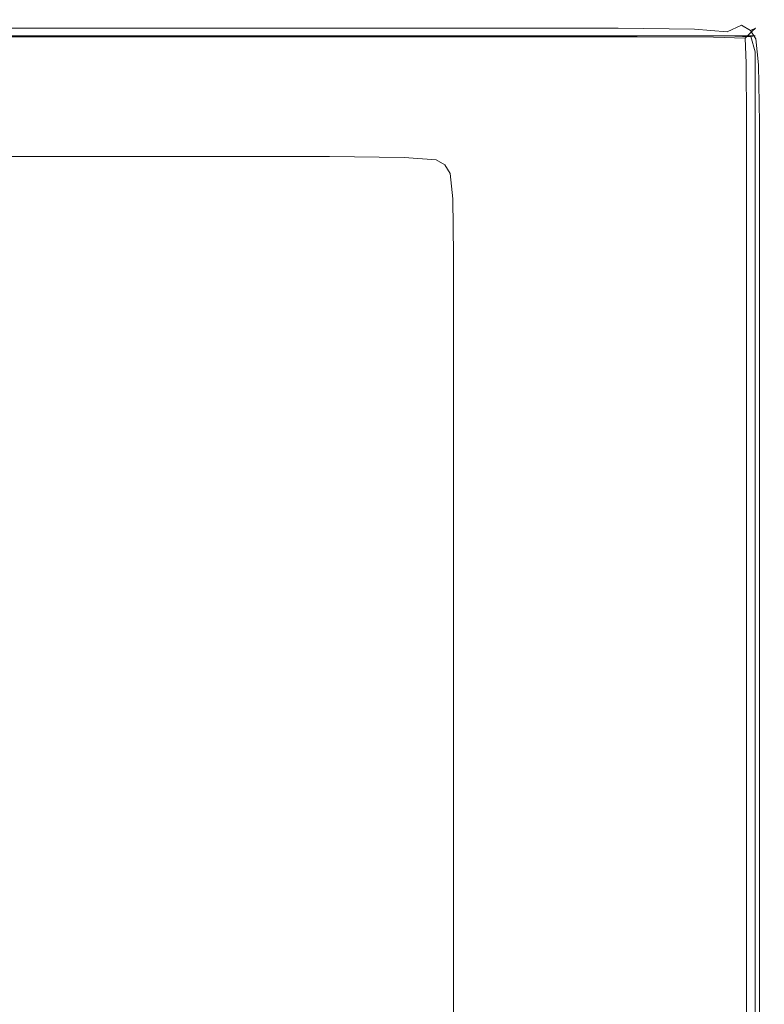
# Model space of a CAD drawing. Extents: x -588 to 1112, y -385 to 365.
# Drawn here: x 1066 to 1112, y 304 to 365 of the extents above; entities that cross this region are included whole.
import ezdxf

# ---------------------------------------------------------------- set-up
doc = ezdxf.new("R2010")
doc.units = 0
doc.header["$LTSCALE"] = 500
doc.header["$MEASUREMENT"] = 0
doc.layers.add('BESCO_AKRYL', color=7, linetype='Continuous')
doc.layers.add('BESCO_OBUDOWA', color=7, linetype='Continuous')

msp = doc.modelspace()

# ---------------------------------------------------------------- linework, layer by layer
at = {"layer": 'BESCO_AKRYL', "lineweight": 0}
for points, invisible_edges in [([(1063.717, 364.468, 425.572), (1064.569, 364.866, 426.11), (1080.323, 364.468, 425.572), (1063.717, 364.468, 425.572)], 11), ([(1081.484, 365, 427.723), (1081.194, 364.866, 426.11), (1064.569, 364.866, 426.11), (1064.854, 365, 427.723)], 15), ([(1081.194, 364.866, 426.11), (1080.323, 364.468, 425.572), (1064.569, 364.866, 426.11), (1081.194, 364.866, 426.11)], 15), ([(1081.484, 364.946, 442.786), (1081.484, 365, 436.33), (1064.854, 365, 436.33), (1064.854, 364.946, 442.786)], 15), ([(1081.484, 365, 430.952), (1081.484, 365, 427.723), (1064.854, 365, 427.723), (1064.854, 365, 430.952)], 15), ([(1081.484, 365, 430.952), (1064.854, 365, 430.952), (1064.854, 365, 436.33), (1081.484, 365, 436.33)], 15), ([(1064.854, 364.788, 449.241), (1081.484, 364.788, 449.241), (1081.484, 364.946, 442.786), (1064.854, 364.946, 442.786)], 15), ([(1080.323, 364.468, 425.572), (1081.194, 364.866, 426.11), (1094.23, 364.468, 425.572), (1080.323, 364.468, 425.572)], 11), ([(1095.411, 365, 427.723), (1095.116, 364.866, 426.11), (1081.194, 364.866, 426.11), (1081.484, 365, 427.723)], 15), ([(1095.116, 364.866, 426.11), (1094.23, 364.468, 425.572), (1081.194, 364.866, 426.11), (1095.116, 364.866, 426.11)], 15), ([(1095.411, 365, 430.952), (1095.411, 365, 427.723), (1081.484, 365, 427.723), (1081.484, 365, 430.952)], 15), ([(1095.411, 365, 436.33), (1081.484, 365, 436.33), (1081.484, 364.946, 442.786), (1095.411, 364.946, 442.786)], 15), ([(1095.411, 365, 430.952), (1081.484, 365, 430.952), (1081.484, 365, 436.33), (1095.411, 365, 436.33)], 15), ([(1095.411, 364.788, 449.241), (1095.411, 364.946, 442.786), (1081.484, 364.946, 442.786), (1081.484, 364.788, 449.241)], 15), ([(1102.929, 364.468, 425.572), (1094.23, 364.468, 425.572), (1103.824, 364.866, 426.11), (1102.929, 364.468, 425.572)], 14), ([(1095.116, 364.866, 426.11), (1103.824, 364.866, 426.11), (1094.23, 364.468, 425.572), (1095.116, 364.866, 426.11)], 15), ([(1095.411, 365, 427.723), (1104.122, 365, 427.723), (1103.824, 364.866, 426.11), (1095.116, 364.866, 426.11)], 15), ([(1095.411, 365, 430.952), (1104.122, 365, 430.952), (1104.122, 365, 427.723), (1095.411, 365, 427.723)], 15), ([(1095.411, 365, 430.952), (1095.411, 365, 436.33), (1104.122, 365, 436.33), (1104.122, 365, 430.952)], 15), ([(1095.411, 365, 436.33), (1095.411, 364.946, 442.786), (1104.122, 364.946, 442.786), (1104.122, 365, 436.33)], 15), ([(1095.411, 364.788, 449.241), (1104.122, 364.788, 449.241), (1104.122, 364.946, 442.786), (1095.411, 364.946, 442.786)], 15), ([(1103.824, 364.866, 426.11), (1108.566, 364.814, 426.11), (1102.929, 364.468, 425.572), (1103.824, 364.866, 426.11)], 15), ([(1107.666, 364.415, 425.572), (1102.929, 364.468, 425.572), (1108.566, 364.814, 426.11), (1107.666, 364.415, 425.572)], 14), ([(1104.122, 365, 427.723), (1108.866, 364.946, 427.723), (1108.566, 364.814, 426.11), (1103.824, 364.866, 426.11)], 15), ([(1104.122, 365, 430.952), (1104.122, 365, 436.33), (1108.866, 364.946, 436.33), (1108.866, 364.946, 430.952)], 15), ([(1104.122, 365, 436.33), (1104.122, 364.946, 442.786), (1108.86, 364.894, 442.734), (1108.866, 364.946, 436.33)], 15), ([(1104.122, 365, 430.952), (1108.866, 364.946, 430.952), (1108.866, 364.946, 427.723), (1104.122, 365, 427.723)], 15), ([(1104.122, 364.788, 449.241), (1108.844, 364.74, 449.032), (1108.86, 364.894, 442.734), (1104.122, 364.946, 442.786)], 15), ([(1107.666, 364.415, 425.572), (1108.566, 364.814, 426.11), (1109.688, 364.256, 425.572), (1107.666, 364.415, 425.572)], 11), ([(1110.891, 364.788, 427.723), (1110.59, 364.654, 426.11), (1108.566, 364.814, 426.11), (1108.866, 364.946, 427.723)], 15), ([(1110.59, 364.654, 426.11), (1109.688, 364.256, 425.572), (1108.566, 364.814, 426.11), (1110.59, 364.654, 426.11)], 15), ([(1110.804, 364.599, 448.405), (1110.869, 364.74, 442.577), (1108.86, 364.894, 442.734), (1108.844, 364.74, 449.032)], 15), ([(1110.891, 364.788, 436.33), (1108.866, 364.946, 436.33), (1108.86, 364.894, 442.734), (1110.869, 364.74, 442.577)], 15), ([(1110.891, 364.788, 430.952), (1108.866, 364.946, 430.952), (1108.866, 364.946, 436.33), (1110.891, 364.788, 436.33)], 15), ([(1110.891, 364.788, 430.952), (1110.891, 364.788, 427.723), (1108.866, 364.946, 427.723), (1108.866, 364.946, 430.952)], 15), ([(1062.011, 363.672, 425.572), (1063.717, 364.468, 425.572), (1078.582, 363.672, 425.572), (1062.011, 363.672, 425.572)], 15), ([(1080.323, 364.468, 425.572), (1078.582, 363.672, 425.572), (1063.717, 364.468, 425.572), (1080.323, 364.468, 425.572)], 15), ([(1081.484, 364.469, 454.62), (1081.484, 364.788, 449.241), (1064.854, 364.788, 449.241), (1064.854, 364.469, 454.62)], 15), ([(1081.484, 364.469, 454.62), (1064.854, 364.469, 454.62), (1064.854, 363.938, 457.848), (1081.484, 363.938, 457.848)], 15), ([(1078.582, 363.672, 425.572), (1080.323, 364.468, 425.572), (1092.46, 363.672, 425.572), (1078.582, 363.672, 425.572)], 15), ([(1094.23, 364.468, 425.572), (1092.46, 363.672, 425.572), (1080.323, 364.468, 425.572), (1094.23, 364.468, 425.572)], 15), ([(1095.411, 364.469, 454.62), (1095.411, 364.788, 449.241), (1081.484, 364.788, 449.241), (1081.484, 364.469, 454.62)], 15), ([(1095.411, 364.469, 454.62), (1081.484, 364.469, 454.62), (1081.484, 363.938, 457.848), (1095.411, 363.938, 457.848)], 15), ([(1101.14, 363.672, 425.572), (1092.46, 363.672, 425.572), (1102.929, 364.468, 425.572), (1101.14, 363.672, 425.572)], 15), ([(1094.23, 364.468, 425.572), (1102.929, 364.468, 425.572), (1092.46, 363.672, 425.572), (1094.23, 364.468, 425.572)], 15), ([(1095.411, 364.469, 454.62), (1104.122, 364.469, 454.62), (1104.122, 364.788, 449.241), (1095.411, 364.788, 449.241)], 15), ([(1095.411, 364.469, 454.62), (1095.411, 363.938, 457.848), (1104.122, 363.938, 457.848), (1104.122, 364.469, 454.62)], 15), ([(1102.929, 364.468, 425.572), (1107.666, 364.415, 425.572), (1101.14, 363.672, 425.572), (1102.929, 364.468, 425.572)], 15), ([(1105.867, 363.618, 425.572), (1101.14, 363.672, 425.572), (1107.666, 364.415, 425.572), (1105.867, 363.618, 425.572)], 15), ([(1104.122, 364.469, 454.62), (1108.833, 364.431, 454.24), (1108.844, 364.74, 449.032), (1104.122, 364.788, 449.241)], 15), ([(1104.122, 364.469, 454.62), (1104.122, 363.938, 457.848), (1108.844, 363.918, 457.37), (1108.833, 364.431, 454.24)], 15), ([(1105.867, 363.618, 425.572), (1107.666, 364.415, 425.572), (1107.885, 363.46, 425.572), (1105.867, 363.618, 425.572)], 15), ([(1109.688, 364.256, 425.572), (1107.885, 363.46, 425.572), (1107.666, 364.415, 425.572), (1109.688, 364.256, 425.572)], 15), ([(1108.437, 363.143, 425.572), (1107.885, 363.46, 425.572), (1109.688, 364.256, 425.572), (1110.242, 363.939, 425.572)], 15), ([(1110.761, 364.319, 453.097), (1110.804, 364.599, 448.405), (1108.844, 364.74, 449.032), (1108.833, 364.431, 454.24)], 15), ([(1110.761, 364.319, 453.097), (1108.833, 364.431, 454.24), (1108.844, 363.918, 457.37), (1110.804, 363.856, 455.936)], 11), ([(1110.242, 363.939, 425.572), (1109.688, 364.256, 425.572), (1110.59, 364.654, 426.11), (1111.145, 364.337, 426.11)], 9), ([(1110.242, 363.939, 425.572), (1111.145, 364.337, 426.11), (1111.477, 363.806, 426.11), (1110.574, 363.409, 425.572)], 15), ([(1111.445, 364.469, 427.723), (1111.145, 364.337, 426.11), (1110.59, 364.654, 426.11), (1110.891, 364.788, 427.723)], 15), ([(1110.761, 364.319, 453.097), (1111.129, 364.167, 451.552), (1110.804, 364.599, 448.405), (1110.761, 364.319, 453.097)], 15), ([(1110.761, 364.319, 453.097), (1110.804, 363.856, 455.936), (1111.129, 364.167, 451.552), (1110.761, 364.319, 453.097)], 15), ([(1111.288, 364.319, 447.986), (1111.406, 364.431, 442.472), (1110.869, 364.74, 442.577), (1110.804, 364.599, 448.405)], 15), ([(1111.288, 364.319, 447.986), (1110.804, 364.599, 448.405), (1111.129, 364.167, 451.552), (1111.288, 364.319, 447.986)], 15), ([(1111.445, 364.469, 436.33), (1110.891, 364.788, 436.33), (1110.869, 364.74, 442.577), (1111.406, 364.431, 442.472)], 7), ([(1111.445, 364.469, 430.952), (1111.445, 364.469, 427.723), (1110.891, 364.788, 427.723), (1110.891, 364.788, 430.952)], 15), ([(1111.445, 364.469, 430.952), (1110.891, 364.788, 430.952), (1110.891, 364.788, 436.33), (1111.445, 364.469, 436.33)], 15), ([(1111.288, 364.319, 447.986), (1111.129, 364.167, 451.552), (1111.581, 363.856, 448.405), (1111.288, 364.319, 447.986)], 14), ([(1111.445, 364.469, 427.723), (1111.778, 363.938, 427.723), (1111.477, 363.806, 426.11), (1111.145, 364.337, 426.11)], 3), ([(1111.288, 364.319, 447.986), (1111.581, 363.856, 448.405), (1111.729, 363.918, 442.577), (1111.406, 364.431, 442.472)], 7), ([(1111.445, 364.469, 436.33), (1111.406, 364.431, 442.472), (1111.729, 363.918, 442.577), (1111.778, 363.938, 436.33)], 15), ([(1111.445, 364.469, 430.952), (1111.445, 364.469, 436.33), (1111.778, 363.938, 436.33), (1111.778, 363.938, 430.952)], 14), ([(1111.445, 364.469, 430.952), (1111.778, 363.938, 430.952), (1111.778, 363.938, 427.723), (1111.445, 364.469, 427.723)], 7), ([(1062.011, 363.672, 425.572), (1078.582, 363.672, 425.572), (1059.168, 362.344, 425.572), (1062.011, 363.672, 425.572)], 15), ([(1075.68, 362.344, 425.572), (1059.168, 362.344, 425.572), (1078.582, 363.672, 425.572), (1075.68, 362.344, 425.572)], 15), ([(1081.484, 363.938, 457.848), (1064.854, 363.938, 457.848), (1064.854, 362.32, 459.462), (1081.484, 362.32, 459.462)], 14), ([(1078.582, 363.672, 425.572), (1092.46, 363.672, 425.572), (1075.68, 362.344, 425.572), (1078.582, 363.672, 425.572)], 15), ([(1089.509, 362.344, 425.572), (1075.68, 362.344, 425.572), (1092.46, 363.672, 425.572), (1089.509, 362.344, 425.572)], 15), ([(1095.411, 363.938, 457.848), (1081.484, 363.938, 457.848), (1081.484, 362.32, 459.462), (1095.411, 362.32, 459.462)], 14), ([(1089.509, 362.344, 425.572), (1092.46, 363.672, 425.572), (1098.158, 362.344, 425.572), (1089.509, 362.344, 425.572)], 15), ([(1101.14, 363.672, 425.572), (1098.158, 362.344, 425.572), (1092.46, 363.672, 425.572), (1101.14, 363.672, 425.572)], 15), ([(1095.411, 363.938, 457.848), (1095.411, 362.32, 459.462), (1104.122, 362.32, 459.462), (1104.122, 363.938, 457.848)], 7), ([(1101.14, 363.672, 425.572), (1102.868, 362.291, 425.572), (1098.97, 360.565, 425.572), (1098.158, 362.344, 425.572)], 15), ([(1105.867, 363.618, 425.572), (1102.868, 362.291, 425.572), (1101.14, 363.672, 425.572), (1105.867, 363.618, 425.572)], 15), ([(1105.867, 363.618, 425.572), (1107.885, 363.46, 425.572), (1102.868, 362.291, 425.572), (1105.867, 363.618, 425.572)], 15), ([(1104.122, 363.938, 457.848), (1104.122, 362.32, 459.462), (1108.86, 362.315, 458.939), (1108.844, 363.918, 457.37)], 7), ([(1108.437, 363.143, 425.572), (1110.242, 363.939, 425.572), (1110.574, 363.409, 425.572), (1108.769, 362.615, 425.572)], 15), ([(1110.804, 363.856, 455.936), (1108.844, 363.918, 457.37), (1108.86, 362.315, 458.939), (1110.869, 362.299, 457.37)], 7), ([(1110.574, 363.409, 425.572), (1111.477, 363.806, 426.11), (1111.644, 362.189, 426.11), (1110.741, 361.793, 425.572)], 15), ([(1111.288, 363.815, 453.097), (1111.129, 364.167, 451.552), (1110.804, 363.856, 455.936), (1111.288, 363.815, 453.097)], 13), ([(1110.804, 363.856, 455.936), (1110.869, 362.299, 457.37), (1111.288, 363.815, 453.097), (1110.804, 363.856, 455.936)], 15), ([(1111.406, 362.289, 454.24), (1111.288, 363.815, 453.097), (1110.869, 362.299, 457.37), (1111.406, 362.289, 454.24)], 15), ([(1111.288, 363.815, 453.097), (1111.581, 363.856, 448.405), (1111.129, 364.167, 451.552), (1111.288, 363.815, 453.097)], 15), ([(1111.288, 363.815, 453.097), (1111.406, 362.289, 454.24), (1111.729, 362.299, 449.032), (1111.581, 363.856, 448.405)], 15), ([(1111.778, 363.938, 427.723), (1111.944, 362.32, 427.723), (1111.644, 362.189, 426.11), (1111.477, 363.806, 426.11)], 11), ([(1111.581, 363.856, 448.405), (1111.729, 362.299, 449.032), (1111.891, 362.315, 442.734), (1111.729, 363.918, 442.577)], 15), ([(1111.778, 363.938, 436.33), (1111.729, 363.918, 442.577), (1111.891, 362.315, 442.734), (1111.945, 362.32, 436.33)], 15), ([(1111.778, 363.938, 430.952), (1111.944, 362.32, 430.952), (1111.944, 362.32, 427.723), (1111.778, 363.938, 427.723)], 15), ([(1111.778, 363.938, 430.952), (1111.778, 363.938, 436.33), (1111.945, 362.32, 436.33), (1111.944, 362.32, 430.952)], 15), ([(1104.879, 362.133, 425.572), (1102.868, 362.291, 425.572), (1107.885, 363.46, 425.572), (1104.879, 362.133, 425.572)], 15), ([(1108.437, 363.143, 425.572), (1105.43, 361.817, 425.572), (1104.879, 362.133, 425.572), (1107.885, 363.46, 425.572)], 15), ([(1108.437, 363.143, 425.572), (1108.769, 362.615, 425.572), (1105.76, 361.291, 425.572), (1105.43, 361.817, 425.572)], 15), ([(1108.769, 362.615, 425.572), (1110.574, 363.409, 425.572), (1110.741, 361.793, 425.572), (1108.935, 361.002, 425.572)], 15), ([(1108.769, 362.615, 425.572), (1108.935, 361.002, 425.572), (1105.925, 359.684, 425.572), (1105.76, 361.291, 425.572)], 15), ([(1059.168, 362.344, 425.572), (1075.68, 362.344, 425.572), (1055.472, 360.618, 425.572), (1059.168, 362.344, 425.572)], 15), ([(1071.908, 360.618, 425.572), (1055.472, 360.618, 425.572), (1075.68, 362.344, 425.572), (1071.908, 360.618, 425.572)], 15), ([(1081.484, 358.739, 460), (1081.484, 362.32, 459.462), (1064.854, 362.32, 459.462), (1064.854, 358.739, 460)], 15), ([(1075.68, 362.344, 425.572), (1089.509, 362.344, 425.572), (1071.908, 360.618, 425.572), (1075.68, 362.344, 425.572)], 15), ([(1085.672, 360.618, 425.572), (1071.908, 360.618, 425.572), (1089.509, 362.344, 425.572), (1085.672, 360.618, 425.572)], 15), ([(1095.411, 358.739, 460), (1095.411, 362.32, 459.462), (1081.484, 362.32, 459.462), (1081.484, 358.739, 460)], 15), ([(1085.672, 360.618, 425.572), (1089.509, 362.344, 425.572), (1094.282, 360.618, 425.572), (1085.672, 360.618, 425.572)], 15), ([(1098.158, 362.344, 425.572), (1094.282, 360.618, 425.572), (1089.509, 362.344, 425.572), (1098.158, 362.344, 425.572)], 15), ([(1094.282, 360.618, 425.572), (1098.158, 362.344, 425.572), (1098.97, 360.565, 425.572), (1094.282, 360.618, 425.572)], 15), ([(1095.411, 358.739, 460), (1104.122, 358.739, 460), (1104.122, 362.32, 459.462), (1095.411, 362.32, 459.462)], 15), ([(1102.868, 362.291, 425.572), (1104.879, 362.133, 425.572), (1098.97, 360.565, 425.572), (1102.868, 362.291, 425.572)], 15), ([(1100.971, 360.408, 425.572), (1098.97, 360.565, 425.572), (1104.879, 362.133, 425.572), (1100.971, 360.408, 425.572)], 15), ([(1105.43, 361.817, 425.572), (1101.519, 360.094, 425.572), (1100.971, 360.408, 425.572), (1104.879, 362.133, 425.572)], 15), ([(1105.43, 361.817, 425.572), (1105.76, 361.291, 425.572), (1101.848, 359.569, 425.572), (1101.519, 360.094, 425.572)], 15), ([(1104.122, 358.739, 460), (1108.866, 358.739, 459.462), (1108.86, 362.315, 458.939), (1104.122, 362.32, 459.462)], 15), ([(1110.891, 358.739, 457.848), (1110.869, 362.299, 457.37), (1108.86, 362.315, 458.939), (1108.866, 358.739, 459.462)], 15), ([(1108.99, 357.433, 425.572), (1108.935, 361.002, 425.572), (1110.741, 361.793, 425.572), (1110.796, 358.217, 425.572)], 15), ([(1110.796, 358.217, 425.572), (1110.741, 361.793, 425.572), (1111.644, 362.189, 426.11), (1111.699, 358.608, 426.11)], 11), ([(1111.445, 358.739, 454.62), (1111.406, 362.289, 454.24), (1110.869, 362.299, 457.37), (1110.891, 358.739, 457.848)], 11), ([(1111.445, 358.739, 454.62), (1111.778, 358.739, 449.241), (1111.729, 362.299, 449.032), (1111.406, 362.289, 454.24)], 15), ([(1112, 358.739, 427.723), (1111.699, 358.608, 426.11), (1111.644, 362.189, 426.11), (1111.944, 362.32, 427.723)], 15), ([(1111.778, 358.739, 449.241), (1111.944, 358.739, 442.786), (1111.891, 362.315, 442.734), (1111.729, 362.299, 449.032)], 15), ([(1112, 358.739, 436.33), (1111.945, 362.32, 436.33), (1111.891, 362.315, 442.734), (1111.944, 358.739, 442.786)], 15), ([(1112, 358.739, 430.952), (1111.944, 362.32, 430.952), (1111.945, 362.32, 436.33), (1112, 358.739, 436.33)], 15), ([(1112, 358.739, 430.952), (1112, 358.739, 427.723), (1111.944, 362.32, 427.723), (1111.944, 362.32, 430.952)], 15), ([(1105.76, 361.291, 425.572), (1105.925, 359.684, 425.572), (1102.013, 357.97, 425.572), (1101.848, 359.569, 425.572)], 15), ([(1051.208, 358.625, 425.572), (1055.472, 360.618, 425.572), (1067.556, 358.625, 425.572), (1051.208, 358.625, 425.572)], 15), ([(1071.908, 360.618, 425.572), (1067.556, 358.625, 425.572), (1055.472, 360.618, 425.572), (1071.908, 360.618, 425.572)], 15), ([(1067.556, 358.625, 425.572), (1071.908, 360.618, 425.572), (1081.246, 358.625, 425.572), (1067.556, 358.625, 425.572)], 15), ([(1085.672, 360.618, 425.572), (1081.246, 358.625, 425.572), (1071.908, 360.618, 425.572), (1085.672, 360.618, 425.572)], 15), ([(1089.809, 358.625, 425.572), (1081.246, 358.625, 425.572), (1094.282, 360.618, 425.572), (1089.809, 358.625, 425.572)], 15), ([(1085.672, 360.618, 425.572), (1094.282, 360.618, 425.572), (1081.246, 358.625, 425.572), (1085.672, 360.618, 425.572)], 15), ([(1094.282, 360.618, 425.572), (1098.97, 360.565, 425.572), (1089.809, 358.625, 425.572), (1094.282, 360.618, 425.572)], 15), ([(1094.472, 358.574, 425.572), (1089.809, 358.625, 425.572), (1098.97, 360.565, 425.572), (1094.472, 358.574, 425.572)], 15), ([(1094.472, 358.574, 425.572), (1098.97, 360.565, 425.572), (1096.462, 358.417, 425.572), (1094.472, 358.574, 425.572)], 15), ([(1100.971, 360.408, 425.572), (1096.462, 358.417, 425.572), (1098.97, 360.565, 425.572), (1100.971, 360.408, 425.572)], 15), ([(1108.99, 357.433, 425.572), (1105.98, 356.127, 425.572), (1105.925, 359.684, 425.572), (1108.935, 361.002, 425.572)], 15), ([(1097.008, 358.104, 425.572), (1096.462, 358.417, 425.572), (1100.971, 360.408, 425.572), (1101.519, 360.094, 425.572)], 15), ([(1097.008, 358.104, 425.572), (1101.519, 360.094, 425.572), (1101.848, 359.569, 425.572), (1097.335, 357.583, 425.572)], 15), ([(1097.335, 357.583, 425.572), (1101.848, 359.569, 425.572), (1102.013, 357.97, 425.572), (1097.498, 355.992, 425.572)], 15), ([(1105.98, 356.127, 425.572), (1102.068, 354.43, 425.572), (1102.013, 357.97, 425.572), (1105.925, 359.684, 425.572)], 15), ([(1064.854, 352.318, 460), (1081.484, 352.318, 460), (1081.484, 358.739, 460), (1064.854, 358.739, 460)], 15), ([(1095.411, 352.318, 460), (1095.411, 358.739, 460), (1081.484, 358.739, 460), (1081.484, 352.318, 460)], 15), ([(1095.411, 352.318, 460), (1104.122, 352.318, 460), (1104.122, 358.739, 460), (1095.411, 358.739, 460)], 15), ([(1104.122, 352.318, 460), (1108.866, 352.318, 459.462), (1108.866, 358.739, 459.462), (1104.122, 358.739, 460)], 15), ([(1110.891, 352.318, 457.848), (1110.891, 358.739, 457.848), (1108.866, 358.739, 459.462), (1108.866, 352.318, 459.462)], 14), ([(1111.445, 352.318, 454.62), (1111.445, 358.739, 454.62), (1110.891, 358.739, 457.848), (1110.891, 352.318, 457.848)], 15), ([(1111.445, 352.318, 454.62), (1111.778, 352.318, 449.241), (1111.778, 358.739, 449.241), (1111.445, 358.739, 454.62)], 15), ([(1112, 352.318, 427.723), (1111.699, 352.19, 426.11), (1111.699, 358.608, 426.11), (1112, 358.739, 427.723)], 13), ([(1111.778, 352.318, 449.241), (1111.944, 352.318, 442.786), (1111.944, 358.739, 442.786), (1111.778, 358.739, 449.241)], 15), ([(1112, 352.318, 436.33), (1112, 358.739, 436.33), (1111.944, 358.739, 442.786), (1111.944, 352.318, 442.786)], 15), ([(1112, 352.318, 430.952), (1112, 358.739, 430.952), (1112, 358.739, 436.33), (1112, 352.318, 436.33)], 15), ([(1112, 352.318, 430.952), (1112, 352.318, 427.723), (1112, 358.739, 427.723), (1112, 358.739, 430.952)], 15), ([(1067.556, 358.625, 425.572), (1062.913, 356.501, 425.572), (1051.208, 358.625, 425.572), (1067.556, 358.625, 425.572)], 15), ([(1062.913, 356.501, 425.572), (1067.556, 358.625, 425.572), (1076.524, 356.501, 425.572), (1062.913, 356.501, 425.572)], 11), ([(1081.246, 358.625, 425.572), (1076.524, 356.501, 425.572), (1067.556, 358.625, 425.572), (1081.246, 358.625, 425.572)], 15), ([(1085.038, 356.501, 425.572), (1076.524, 356.501, 425.572), (1089.809, 358.625, 425.572), (1085.038, 356.501, 425.572)], 14), ([(1081.246, 358.625, 425.572), (1089.809, 358.625, 425.572), (1076.524, 356.501, 425.572), (1081.246, 358.625, 425.572)], 15), ([(1089.809, 358.625, 425.572), (1094.472, 358.574, 425.572), (1085.038, 356.501, 425.572), (1089.809, 358.625, 425.572)], 15), ([(1089.674, 356.449, 425.572), (1085.038, 356.501, 425.572), (1094.472, 358.574, 425.572), (1089.674, 356.449, 425.572)], 14), ([(1089.674, 356.449, 425.572), (1094.472, 358.574, 425.572), (1091.653, 356.294, 425.572), (1089.674, 356.449, 425.572)], 11), ([(1096.462, 358.417, 425.572), (1091.653, 356.294, 425.572), (1094.472, 358.574, 425.572), (1096.462, 358.417, 425.572)], 15), ([(1092.195, 355.983, 425.572), (1091.653, 356.294, 425.572), (1096.462, 358.417, 425.572), (1097.008, 358.104, 425.572)], 14), ([(1092.195, 355.983, 425.572), (1097.008, 358.104, 425.572), (1097.335, 357.583, 425.572), (1092.52, 355.464, 425.572)], 7), ([(1108.99, 351.035, 425.572), (1108.99, 357.433, 425.572), (1110.796, 358.217, 425.572), (1110.796, 351.805, 425.572)], 15), ([(1110.796, 351.805, 425.572), (1110.796, 358.217, 425.572), (1111.699, 358.608, 426.11), (1111.699, 352.19, 426.11)], 15), ([(1092.52, 355.464, 425.572), (1097.335, 357.583, 425.572), (1097.498, 355.992, 425.572), (1092.683, 353.883, 425.572)], 7), ([(1097.553, 352.472, 425.572), (1097.498, 355.992, 425.572), (1102.013, 357.97, 425.572), (1102.068, 354.43, 425.572)], 15), ([(1108.99, 357.433, 425.572), (1108.99, 351.035, 425.572), (1105.98, 356.127, 425.572), (1108.99, 357.433, 425.572)], 15), ([(1092.737, 350.382, 425.572), (1092.683, 353.883, 425.572), (1097.498, 355.992, 425.572), (1097.553, 352.472, 425.572)], 14), ([(1105.98, 356.127, 425.572), (1108.99, 351.035, 425.572), (1105.98, 349.752, 425.572), (1102.068, 354.43, 425.572)], 15), ([(1097.553, 346.159, 425.572), (1097.553, 352.472, 425.572), (1102.068, 354.43, 425.572), (1102.068, 348.084, 425.572)], 15), ([(1102.068, 348.084, 425.572), (1102.068, 354.43, 425.572), (1105.98, 349.752, 425.572), (1102.068, 348.084, 425.572)], 15), ([(1081.484, 342.183, 460), (1081.484, 352.318, 460), (1064.854, 352.318, 460), (1064.854, 342.183, 460)], 15), ([(1095.411, 342.183, 460), (1095.411, 352.318, 460), (1081.484, 352.318, 460), (1081.484, 342.183, 460)], 15), ([(1092.737, 344.107, 425.572), (1092.737, 350.382, 425.572), (1097.553, 352.472, 425.572), (1097.553, 346.159, 425.572)], 14), ([(1095.411, 352.318, 460), (1095.411, 342.183, 460), (1104.122, 342.183, 460), (1104.122, 352.318, 460)], 15), ([(1104.122, 352.318, 460), (1104.122, 342.183, 460), (1108.866, 342.183, 459.462), (1108.866, 352.318, 459.462)], 15), ([(1110.891, 352.318, 457.848), (1108.866, 352.318, 459.462), (1108.866, 342.183, 459.462), (1110.891, 342.183, 457.848)], 15), ([(1110.796, 351.805, 425.572), (1111.699, 352.19, 426.11), (1111.699, 342.058, 426.11), (1110.796, 341.684, 425.572)], 15), ([(1111.445, 352.318, 454.62), (1110.891, 352.318, 457.848), (1110.891, 342.183, 457.848), (1111.445, 342.183, 454.62)], 13), ([(1111.445, 352.318, 454.62), (1111.445, 342.183, 454.62), (1111.778, 342.183, 449.241), (1111.778, 352.318, 449.241)], 15), ([(1112, 352.318, 427.723), (1112, 342.183, 427.723), (1111.699, 342.058, 426.11), (1111.699, 352.19, 426.11)], 11), ([(1111.778, 352.318, 449.241), (1111.778, 342.183, 449.241), (1111.944, 342.183, 442.786), (1111.944, 352.318, 442.786)], 15), ([(1112, 352.318, 436.33), (1111.944, 352.318, 442.786), (1111.944, 342.183, 442.786), (1112, 342.183, 436.33)], 15), ([(1112, 352.318, 430.952), (1112, 352.318, 436.33), (1112, 342.183, 436.33), (1112, 342.183, 430.952)], 15), ([(1112, 352.318, 430.952), (1112, 342.183, 430.952), (1112, 342.183, 427.723), (1112, 352.318, 427.723)], 15), ([(1108.99, 351.035, 425.572), (1110.796, 351.805, 425.572), (1110.796, 341.684, 425.572), (1108.99, 340.936, 425.572)], 15), ([(1108.99, 351.035, 425.572), (1108.99, 340.936, 425.572), (1105.98, 339.689, 425.572), (1105.98, 349.752, 425.572)], 15), ([(1105.98, 349.752, 425.572), (1105.98, 339.689, 425.572), (1102.067, 338.068, 425.572), (1102.068, 348.084, 425.572)], 15), ([(1102.068, 348.084, 425.572), (1102.067, 338.068, 425.572), (1097.553, 346.159, 425.572), (1102.068, 348.084, 425.572)], 15), ([(1097.553, 336.197, 425.572), (1092.737, 344.107, 425.572), (1097.553, 346.159, 425.572), (1102.067, 338.068, 425.572)], 15), ([(1092.737, 334.202, 425.572), (1092.737, 344.107, 425.572), (1097.553, 336.197, 425.572), (1092.737, 334.202, 425.572)], 14), ([(1081.484, 330.23, 459.993), (1081.484, 342.183, 460), (1064.854, 342.183, 460), (1064.854, 330.23, 459.989)], 15), ([(1095.411, 330.23, 459.997), (1095.411, 342.183, 460), (1081.484, 342.183, 460), (1081.484, 330.23, 459.993)], 15), ([(1104.122, 342.183, 460), (1095.411, 342.183, 460), (1095.411, 330.23, 459.997), (1104.122, 330.23, 459.999)], 15), ([(1104.122, 342.183, 460), (1104.122, 330.23, 459.999), (1108.866, 330.23, 459.462), (1108.866, 342.183, 459.462)], 15), ([(1110.891, 342.183, 457.848), (1108.866, 342.183, 459.462), (1108.866, 330.23, 459.462), (1110.891, 330.23, 457.848)], 15), ([(1108.99, 340.936, 425.572), (1110.796, 341.684, 425.572), (1110.796, 329.749, 425.572), (1108.99, 329.026, 425.572)], 15), ([(1110.796, 341.684, 425.572), (1111.699, 342.058, 426.11), (1111.699, 330.109, 426.11), (1110.796, 329.749, 425.572)], 15), ([(1111.445, 342.183, 454.62), (1110.891, 342.183, 457.848), (1110.891, 330.23, 457.848), (1111.445, 330.23, 454.62)], 13), ([(1111.445, 342.183, 454.62), (1111.445, 330.23, 454.62), (1111.778, 330.23, 449.241), (1111.778, 342.183, 449.241)], 15), ([(1112, 342.183, 427.723), (1112, 330.23, 427.723), (1111.699, 330.109, 426.11), (1111.699, 342.058, 426.11)], 11), ([(1111.778, 342.183, 449.241), (1111.778, 330.23, 449.241), (1111.944, 330.23, 442.786), (1111.944, 342.183, 442.786)], 15), ([(1112, 342.183, 436.33), (1111.944, 342.183, 442.786), (1111.944, 330.23, 442.786), (1112, 330.23, 436.33)], 15), ([(1112, 342.183, 430.952), (1112, 330.23, 430.952), (1112, 330.23, 427.723), (1112, 342.183, 427.723)], 15), ([(1112, 342.183, 430.952), (1112, 342.183, 436.33), (1112, 330.23, 436.33), (1112, 330.23, 430.952)], 15), ([(1108.99, 340.936, 425.572), (1108.99, 329.026, 425.572), (1105.98, 327.821, 425.572), (1105.98, 339.689, 425.572)], 15), ([(1105.98, 339.689, 425.572), (1105.98, 327.821, 425.572), (1102.067, 326.254, 425.572), (1102.067, 338.068, 425.572)], 15), ([(1102.067, 338.068, 425.572), (1102.067, 326.254, 425.572), (1097.553, 336.197, 425.572), (1102.067, 338.068, 425.572)], 15), ([(1097.553, 324.448, 425.572), (1092.737, 334.202, 425.572), (1097.553, 336.197, 425.572), (1102.067, 326.254, 425.572)], 15), ([(1092.737, 322.519, 425.572), (1092.737, 334.202, 425.572), (1097.553, 324.448, 425.572), (1092.737, 322.519, 425.572)], 14), ([(1064.854, 318.358, 459.958), (1081.484, 318.358, 459.973), (1081.484, 330.23, 459.993), (1064.854, 330.23, 459.989)], 15), ([(1081.484, 318.358, 459.973), (1095.411, 318.358, 459.987), (1095.411, 330.23, 459.997), (1081.484, 330.23, 459.993)], 15), ([(1095.411, 330.23, 459.997), (1095.411, 318.358, 459.987), (1104.122, 318.358, 459.995), (1104.122, 330.23, 459.999)], 15), ([(1104.122, 318.358, 459.995), (1108.866, 318.358, 459.461), (1108.866, 330.23, 459.462), (1104.122, 330.23, 459.999)], 15), ([(1110.891, 318.358, 457.848), (1110.891, 330.23, 457.848), (1108.866, 330.23, 459.462), (1108.866, 318.358, 459.461)], 14), ([(1110.796, 317.893, 425.572), (1110.796, 329.749, 425.572), (1111.699, 330.109, 426.11), (1111.699, 318.242, 426.11)], 15), ([(1111.445, 318.358, 454.62), (1111.445, 330.23, 454.62), (1110.891, 330.23, 457.848), (1110.891, 318.358, 457.848)], 15), ([(1111.445, 318.358, 454.62), (1111.778, 318.358, 449.241), (1111.778, 330.23, 449.241), (1111.445, 330.23, 454.62)], 15), ([(1112, 318.358, 427.723), (1111.699, 318.242, 426.11), (1111.699, 330.109, 426.11), (1112, 330.23, 427.723)], 13), ([(1111.778, 318.358, 449.241), (1111.944, 318.358, 442.786), (1111.944, 330.23, 442.786), (1111.778, 330.23, 449.241)], 15), ([(1112, 318.358, 436.33), (1112, 330.23, 436.33), (1111.944, 330.23, 442.786), (1111.944, 318.358, 442.786)], 15), ([(1112, 318.358, 430.952), (1112, 330.23, 430.952), (1112, 330.23, 436.33), (1112, 318.358, 436.33)], 15), ([(1112, 318.358, 430.952), (1112, 318.358, 427.723), (1112, 330.23, 427.723), (1112, 330.23, 430.952)], 15), ([(1108.99, 317.195, 425.572), (1108.99, 329.026, 425.572), (1110.796, 329.749, 425.572), (1110.796, 317.893, 425.572)], 15), ([(1108.99, 329.026, 425.572), (1108.99, 317.195, 425.572), (1105.98, 327.821, 425.572), (1108.99, 329.026, 425.572)], 15), ([(1105.98, 327.821, 425.572), (1108.99, 317.195, 425.572), (1105.98, 316.032, 425.572), (1102.067, 326.254, 425.572)], 15), ([(1097.553, 312.777, 425.572), (1097.553, 324.448, 425.572), (1102.067, 326.254, 425.572), (1102.067, 314.521, 425.572)], 15), ([(1102.067, 314.521, 425.572), (1102.067, 326.254, 425.572), (1105.98, 316.032, 425.572), (1102.067, 314.521, 425.572)], 15), ([(1092.737, 310.916, 425.572), (1092.737, 322.519, 425.572), (1097.553, 324.448, 425.572), (1097.553, 312.777, 425.572)], 14), ([(1064.854, 308.463, 459.895), (1081.484, 308.463, 459.935), (1081.484, 318.358, 459.973), (1064.854, 318.358, 459.958)], 15), ([(1081.484, 308.463, 459.935), (1095.411, 308.463, 459.968), (1095.411, 318.358, 459.987), (1081.484, 318.358, 459.973)], 15), ([(1095.411, 308.463, 459.968), (1104.122, 308.463, 459.987), (1104.122, 318.358, 459.995), (1095.411, 318.358, 459.987)], 15), ([(1104.122, 308.463, 459.987), (1108.866, 308.463, 459.459), (1108.866, 318.358, 459.461), (1104.122, 318.358, 459.995)], 15), ([(1110.891, 308.463, 457.848), (1110.891, 318.358, 457.848), (1108.866, 318.358, 459.461), (1108.866, 308.463, 459.459)], 14), ([(1111.445, 308.463, 454.62), (1111.445, 318.358, 454.62), (1110.891, 318.358, 457.848), (1110.891, 308.463, 457.848)], 15), ([(1111.445, 308.463, 454.62), (1111.778, 308.463, 449.241), (1111.778, 318.358, 449.241), (1111.445, 318.358, 454.62)], 15), ([(1112, 308.463, 427.723), (1111.699, 308.349, 426.11), (1111.699, 318.242, 426.11), (1112, 318.358, 427.723)], 13), ([(1111.778, 308.463, 449.241), (1111.944, 308.463, 442.786), (1111.944, 318.358, 442.786), (1111.778, 318.358, 449.241)], 15), ([(1112, 308.463, 436.33), (1112, 318.358, 436.33), (1111.944, 318.358, 442.786), (1111.944, 308.463, 442.786)], 15), ([(1112, 308.463, 430.952), (1112, 308.463, 427.723), (1112, 318.358, 427.723), (1112, 318.358, 430.952)], 15), ([(1112, 308.463, 430.952), (1112, 318.358, 430.952), (1112, 318.358, 436.33), (1112, 308.463, 436.33)], 15), ([(1108.99, 307.335, 425.572), (1108.99, 317.195, 425.572), (1110.796, 317.893, 425.572), (1110.796, 308.011, 425.572)], 15), ([(1110.796, 308.011, 425.572), (1110.796, 317.893, 425.572), (1111.699, 318.242, 426.11), (1111.699, 308.349, 426.11)], 15), ([(1108.99, 317.195, 425.572), (1108.99, 307.335, 425.572), (1105.98, 316.032, 425.572), (1108.99, 317.195, 425.572)], 15), ([(1105.98, 316.032, 425.572), (1108.99, 307.335, 425.572), (1105.98, 306.207, 425.572), (1102.067, 314.521, 425.572)], 15), ([(1097.553, 303.05, 425.572), (1097.553, 312.777, 425.572), (1102.067, 314.521, 425.572), (1102.067, 304.741, 425.572)], 15), ([(1102.067, 304.741, 425.572), (1102.067, 314.521, 425.572), (1105.98, 306.207, 425.572), (1102.067, 304.741, 425.572)], 15), ([(1092.737, 301.245, 425.572), (1092.737, 310.916, 425.572), (1097.553, 312.777, 425.572), (1097.553, 303.05, 425.572)], 14), ([(1081.484, 302.441, 459.869), (1081.484, 308.463, 459.935), (1064.854, 308.463, 459.895), (1064.854, 302.441, 459.791)], 15), ([(1095.411, 308.463, 459.968), (1081.484, 308.463, 459.935), (1081.484, 302.441, 459.869), (1095.411, 302.441, 459.935)], 15), ([(1095.411, 308.463, 459.968), (1095.411, 302.441, 459.935), (1104.122, 302.441, 459.973), (1104.122, 308.463, 459.987)], 15), ([(1104.122, 308.463, 459.987), (1104.122, 302.441, 459.973), (1108.866, 302.441, 459.455), (1108.866, 308.463, 459.459)], 15), ([(1110.891, 308.463, 457.848), (1108.866, 308.463, 459.459), (1108.866, 302.441, 459.455), (1110.891, 302.441, 457.848)], 15), ([(1108.99, 307.335, 425.572), (1110.796, 308.011, 425.572), (1110.796, 301.999, 425.572), (1108.99, 301.335, 425.572)], 15), ([(1110.796, 308.011, 425.572), (1111.699, 308.349, 426.11), (1111.699, 302.331, 426.11), (1110.796, 301.999, 425.572)], 15), ([(1111.445, 308.463, 454.62), (1110.891, 308.463, 457.848), (1110.891, 302.441, 457.848), (1111.445, 302.441, 454.62)], 13), ([(1111.445, 308.463, 454.62), (1111.445, 302.441, 454.62), (1111.778, 302.441, 449.241), (1111.778, 308.463, 449.241)], 15), ([(1112, 308.463, 427.723), (1112, 302.441, 427.723), (1111.699, 302.331, 426.11), (1111.699, 308.349, 426.11)], 11), ([(1111.778, 308.463, 449.241), (1111.778, 302.441, 449.241), (1111.944, 302.441, 442.786), (1111.944, 308.463, 442.786)], 15), ([(1112, 308.463, 436.33), (1111.944, 308.463, 442.786), (1111.944, 302.441, 442.786), (1112, 302.441, 436.33)], 15), ([(1112, 308.463, 430.952), (1112, 302.441, 430.952), (1112, 302.441, 427.723), (1112, 308.463, 427.723)], 15), ([(1112, 308.463, 430.952), (1112, 308.463, 436.33), (1112, 302.441, 436.33), (1112, 302.441, 430.952)], 15), ([(1108.99, 307.335, 425.572), (1108.99, 301.335, 425.572), (1105.98, 300.229, 425.572), (1105.98, 306.207, 425.572)], 15), ([(1105.98, 306.207, 425.572), (1105.98, 300.229, 425.572), (1102.067, 298.79, 425.572), (1102.067, 304.741, 425.572)], 15), ([(1097.553, 303.05, 425.572), (1102.067, 304.741, 425.572), (1102.067, 298.79, 425.572), (1097.553, 297.13, 425.572)], 15)]:
    msp.add_3dface(points, dxfattribs=dict(at, invisible_edges=invisible_edges))
at = {"layer": 'BESCO_OBUDOWA', "lineweight": 0}
for points, invisible_edges in [([(1109.682, 365, 380.355), (1020.289, 365, -92.428), (979.581, 365, -92.428), (1063.715, 365, 380.355)], 15), ([(1110.691, 364.732, 380.355), (1021.291, 364.733, -92.439), (1020.289, 365, -92.428), (1109.682, 365, 380.355)], 15), ([(1109.682, 365, 423.572), (1063.715, 365, 423.572), (1063.71, 364.733, 424.571), (1109.687, 364.733, 424.571)], 15), ([(1109.682, 365, 423.572), (1109.682, 365, 380.355), (1063.715, 365, 380.355), (1063.715, 365, 423.572)], 15), ([(1109.682, 365, 423.572), (1109.687, 364.733, 424.571), (1110.649, 364.473, 424.528), (1110.686, 364.733, 423.572)], 15), ([(1110.686, 364.733, 423.572), (1110.691, 364.732, 380.355), (1109.682, 365, 380.355), (1109.682, 365, 423.572)], 15), ([(1111.429, 364, 380.355), (1022.029, 363.999, -92.452), (1021.291, 364.733, -92.439), (1110.691, 364.732, 380.355)], 15), ([(1109.687, 364.733, 424.571), (1063.71, 364.733, 424.571), (1063.704, 363.999, 425.305), (1109.694, 363.999, 425.305)], 11), ([(1109.687, 364.733, 424.571), (1109.694, 363.999, 425.305), (1110.653, 363.956, 425.045), (1110.649, 364.473, 424.528)], 13), ([(1111.427, 363.999, 423.572), (1110.686, 364.733, 423.572), (1110.649, 364.473, 424.528), (1111.17, 363.956, 424.528)], 15), ([(1110.653, 363.956, 425.045), (1111.17, 363.956, 424.528), (1110.649, 364.473, 424.528), (1110.653, 363.956, 425.045)], 15), ([(1111.427, 363.999, 423.572), (1111.429, 364, 380.355), (1110.691, 364.732, 380.355), (1110.686, 364.733, 423.572)], 15), ([(1111.699, 363, 380.355), (1022.3, 363, -92.463), (1022.029, 363.999, -92.452), (1111.429, 364, 380.355)], 11), ([(1109.694, 363.999, 425.305), (1063.704, 363.999, 425.305), (1063.699, 363, 425.572), (1109.699, 363, 425.572)], 15), ([(1109.699, 363, 425.572), (1110.701, 363, 425.305), (1110.653, 363.956, 425.045), (1109.694, 363.999, 425.305)], 15), ([(1110.701, 363, 425.305), (1111.435, 363, 424.571), (1111.17, 363.956, 424.528), (1110.653, 363.956, 425.045)], 11), ([(1111.699, 363, 423.572), (1111.427, 363.999, 423.572), (1111.17, 363.956, 424.528), (1111.435, 363, 424.571)], 9), ([(1111.699, 363, 423.572), (1111.699, 363, 380.355), (1111.429, 364, 380.355), (1111.427, 363.999, 423.572)], 11), ([(1022.3, 363, -92.463), (1111.699, 363, 380.355), (1111.699, -382.937, 380.355), (1022.3, -316.976, -92.463)], 15), ([(1109.699, -380.118, 425.572), (1109.699, 363, 425.572), (1063.699, 363, 425.572), (1063.699, -334.118, 425.572)], 15), ([(1109.699, 363, 425.572), (1109.699, -380.118, 425.572), (1110.678, -381.015, 425.277), (1110.701, 363, 425.305)], 15), ([(1110.701, 363, 425.305), (1110.678, -381.015, 425.277), (1111.405, -382.04, 424.55), (1111.435, 363, 424.571)], 11), ([(1111.435, 363, 424.571), (1111.405, -382.04, 424.55), (1111.699, -382.937, 423.572), (1111.699, 363, 423.572)], 15), ([(1111.699, 363, 380.355), (1111.699, 363, 423.572), (1111.699, -382.937, 423.572), (1111.699, -382.937, 380.355)], 15)]:
    msp.add_3dface(points, dxfattribs=dict(at, invisible_edges=invisible_edges))

doc.saveas('drawing.dxf')
